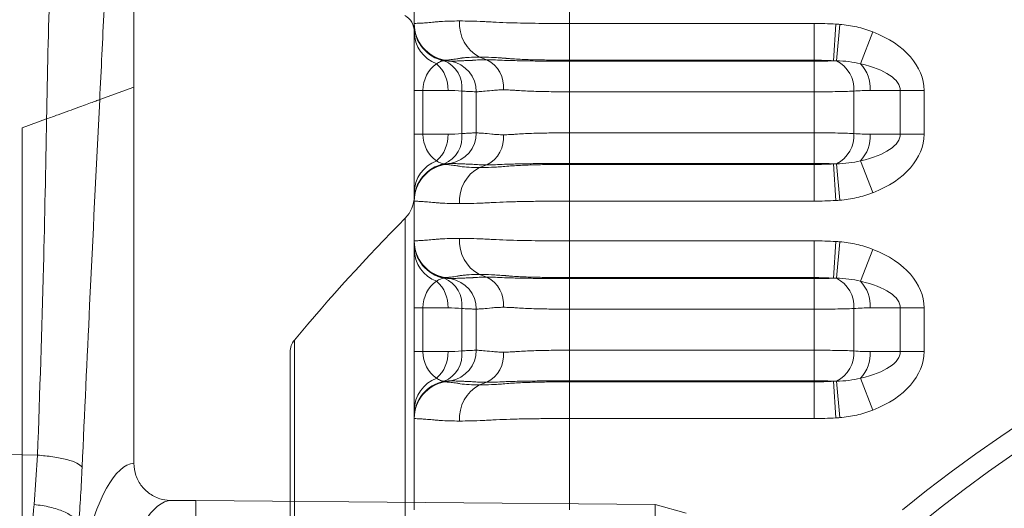
# Model space of a CAD drawing. Units: millimetres. Extents: x -875 to 3636, y -2652 to -229.
# Drawn here: x 1092 to 1251, y -1904 to -1825 of the extents above; entities that cross this region are included whole.
import ezdxf

# ---------------------------------------------------------------- set-up
doc = ezdxf.new("R2010")
doc.units = ezdxf.units.MM
doc.linetypes.add('SLD-SOLID', pattern=[0])
doc.layers.add('ACO_DRAINAGE', color=7, linetype='Continuous')

# ---------------------------------------------------------------- blocks, each defined once
blk = doc.blocks.new('ACO - 32970 - FRONT')
at = {"layer": 'ACO_DRAINAGE', "linetype": 'SLD-SOLID', "lineweight": 0}
for p, q in [((-220, 521), (-220, 534.2)), ((-195, 523.2), (-195, 521)), ((-195, 521), (-155.56, 521)), ((-195, 515.09), (-195, 521)), ((-155.56, 515.09), (-155.56, 521)), ((-152.4, 515), (-152.06, 520.9)), ((-151.92, 515), (-151.41, 520.86)), ((-220, 510.23), (-220, 519.64)), ((-148.06, 514.51), (-146.06, 519.64)), ((-215.04, 515.09), (-214.13, 514.93)), ((-209.48, 515.59), (-208.27, 515.16)), ((-155.56, 515.09), (-195, 515.09)), ((-195, 515.09), (-195, 514.93)), ((-195, 514.93), (-195, 510.01)), ((-195, 514.93), (-155.56, 514.93)), ((-155.56, 515.09), (-155.56, 514.93)), ((-155.56, 514.93), (-155.56, 510.01)), ((-218.6, 510.23), (-220, 510.23)), ((-220, 503.17), (-220, 510.23)), ((-218.6, 510.23), (-218.6, 503.17)), ((-214.54, 510.23), (-218.6, 510.23)), ((-212.34, 503.29), (-212.34, 510.11)), ((-210, 503.4), (-210, 510.01)), ((-155.56, 510.01), (-195, 510.01)), ((-195, 503.4), (-195, 510.01)), ((-155.56, 503.4), (-155.56, 510.01)), ((-149.13, 510.11), (-149.13, 503.29)), ((-141.67, 510.23), (-146.51, 510.23)), ((-141.67, 503.17), (-141.67, 510.23)), ((-141.67, 510.23), (-137.82, 510.23)), ((-137.82, 510.23), (-137.82, 503.17)), ((-218.6, 503.17), (-220, 503.17)), ((-220, 493.77), (-220, 503.17)), ((-218.6, 503.17), (-214.54, 503.17)), ((-195, 503.4), (-195, 498.47)), ((-195, 503.4), (-155.56, 503.4)), ((-155.56, 503.4), (-155.56, 498.47)), ((-146.51, 503.17), (-141.67, 503.17)), ((-141.67, 503.17), (-137.82, 503.17)), ((-215.04, 498.31), (-214.13, 498.47)), ((-195, 498.31), (-195, 498.47)), ((-155.56, 498.47), (-195, 498.47)), ((-195, 498.31), (-195, 492.41)), ((-195, 498.31), (-155.56, 498.31)), ((-155.56, 498.31), (-155.56, 498.47)), ((-155.56, 498.31), (-155.56, 492.41)), ((-152.4, 498.4), (-152.06, 492.5)), ((-151.92, 498.41), (-151.41, 492.55)), ((-148.06, 498.9), (-146.06, 493.77)), ((-209.48, 497.82), (-208.27, 498.25)), ((-220, 486), (-220, 492.41)), ((-195, 492.41), (-195, 486)), ((-155.56, 492.41), (-195, 492.41)), ((-221.45, 439.98), (-221.45, 489.66)), ((-195, 486), (-155.56, 486)), ((-195, 480.09), (-195, 486)), ((-155.56, 480.09), (-155.56, 486)), ((-152.4, 480), (-152.06, 485.9)), ((-151.92, 480), (-151.41, 485.86)), ((-220, 475.23), (-220, 484.64)), ((-148.06, 479.51), (-146.06, 484.64)), ((-215.04, 480.09), (-214.13, 479.93)), ((-209.48, 480.59), (-208.27, 480.16)), ((-155.56, 480.09), (-195, 480.09)), ((-195, 480.09), (-195, 479.93)), ((-195, 479.93), (-195, 475.01)), ((-195, 479.93), (-155.56, 479.93)), ((-155.56, 480.09), (-155.56, 479.93)), ((-155.56, 479.93), (-155.56, 475.01)), ((-218.6, 475.23), (-220, 475.23)), ((-220, 468.17), (-220, 475.23)), ((-218.6, 475.23), (-218.6, 468.17)), ((-214.54, 475.23), (-218.6, 475.23)), ((-212.34, 468.29), (-212.34, 475.11)), ((-210, 468.4), (-210, 475.01)), ((-155.56, 475.01), (-195, 475.01)), ((-195, 468.4), (-195, 475.01)), ((-155.56, 468.4), (-155.56, 475.01)), ((-149.13, 475.11), (-149.13, 468.29)), ((-141.67, 475.23), (-146.51, 475.23)), ((-141.67, 475.23), (-137.82, 475.23)), ((-141.67, 468.17), (-141.67, 475.23)), ((-137.82, 475.23), (-137.82, 468.17)), ((-239.3, 470.04), (-239.3, 70.37)), ((-218.6, 468.17), (-220, 468.17)), ((-220, 458.77), (-220, 468.17)), ((-218.6, 468.17), (-214.54, 468.17)), ((-195, 468.4), (-195, 463.47)), ((-195, 468.4), (-155.56, 468.4)), ((-155.56, 468.4), (-155.56, 463.47)), ((-146.51, 468.17), (-141.67, 468.17)), ((-141.67, 468.17), (-137.82, 468.17)), ((-240, 270.2), (-240, 468.12)), ((-215.04, 463.31), (-214.13, 463.47)), ((-195, 463.31), (-195, 463.47)), ((-155.56, 463.47), (-195, 463.47)), ((-155.56, 463.31), (-155.56, 463.47)), ((-152.4, 463.4), (-152.06, 457.5)), ((-151.92, 463.41), (-151.41, 457.55)), ((-148.06, 463.9), (-146.06, 458.77)), ((-209.48, 462.82), (-208.27, 463.25)), ((-195, 463.31), (-195, 457.41)), ((-195, 463.31), (-155.56, 463.31)), ((-155.56, 463.31), (-155.56, 457.41)), ((-220, 442.7), (-220, 457.41)), ((-195, 457.41), (-195, 442.7)), ((-155.56, 457.41), (-195, 457.41))]:
    blk.add_line(p, q, dxfattribs=at)
for radius in [199.84, 197.92, 191.5, 191]:
    blk.add_circle((0, 270.2), radius, dxfattribs=at)
for centre, radius, start, end in [((-223, 519.7), 3, 0, 60), ((-214, 521), 6, 180, 260), ((-214.01, 520.91), 5.99, 180.0369, 260.0573), ((-214.02, 520.86), 5.98, 180.0799, 258.7549), ((-206.72, 520.9), 5.98, 175.119, 242.5299), ((-214.4, 519.74), 5.6, 181.073, 249.2958), ((-219.99, 510.42), 5.45, 358.0597, 48.6137), ((-216.94, 510.71), 4.63, 352.6506, 67.7803), ((-215, 510.01), 5, 0, 80), ((-210.57, 510.74), 4.98, 355.119, 62.5299), ((-154.36, 510.36), 5.24, 357.2585, 62.2198), ((-152.46, 510.5), 5.96, 357.4788, 42.3228), ((-219.99, 502.99), 5.45, 311.3863, 1.9403), ((-216.94, 502.7), 4.63, 292.2197, 7.3494), ((-215, 503.4), 5, 280, 0), ((-210.57, 502.67), 4.98, 297.4701, 4.881), ((-154.36, 503.04), 5.24, 297.7802, 2.7415), ((-152.46, 502.91), 5.96, 317.6772, 2.5212), ((-214.4, 493.66), 5.6, 110.7042, 178.927), ((-214.02, 492.54), 5.98, 101.2451, 179.9201), ((-214.01, 492.5), 5.99, 99.9427, 179.9631), ((-214, 492.41), 6, 100, 180), ((-206.72, 492.51), 5.98, 117.4701, 184.881), ((-225, 493.18), 5, 315.2587, 0), ((0, 270.2), 222.98, 50.6801, 129.3199), ((0, 270.2), 311.77, 135.2587, 140.1353), ((0, 270.2), 219.46, 50.6801, 129.3199), ((-214, 486), 6, 180, 260), ((-214.01, 485.91), 5.99, 180.0369, 260.0573), ((-214.02, 485.86), 5.98, 180.0799, 258.7549), ((-206.72, 485.9), 5.98, 175.119, 242.5299), ((-214.4, 484.74), 5.6, 181.073, 249.2958), ((-219.99, 475.42), 5.45, 358.0597, 48.6137), ((-216.94, 475.71), 4.63, 352.6506, 67.7803), ((-215, 475.01), 5, 0, 80), ((-210.57, 475.74), 4.98, 355.119, 62.5299), ((-154.36, 475.36), 5.24, 357.2585, 62.2198), ((-152.46, 475.5), 5.96, 357.4788, 42.3228), ((-237, 468.12), 3, 140.1353, 180), ((-219.99, 467.99), 5.45, 311.3863, 1.9403), ((-216.94, 467.7), 4.63, 292.2197, 7.3494), ((-215, 468.4), 5, 280, 0), ((-154.36, 468.04), 5.24, 297.7802, 2.7415), ((-152.46, 467.91), 5.96, 317.6772, 2.5212), ((-210.57, 467.67), 4.98, 297.4701, 4.881), ((-214.4, 458.66), 5.6, 110.7042, 178.927), ((-214.02, 457.54), 5.98, 101.2451, 179.9201), ((-214.01, 457.5), 5.99, 99.9427, 179.9631), ((-214, 457.41), 6, 100, 180), ((-206.72, 457.51), 5.98, 117.4701, 184.881), ((0, 270.2), 187, 110.8187, 69.1813), ((0, 270.2), 186.5, 110.8187, 69.1813)]:
    blk.add_arc(centre, radius, start, end, dxfattribs=at)
for centre, major_axis, ratio, start_param, end_param in [((-154.93, 510.23), (-17.11, 0), 0.642788, 3.141593, 4.167417), ((-214, 510.23), (0, 5), 0.919253, 0.544972, 1.570796), ((-154.93, 510.23), (13.26, 0), 0.377181, 0, 1.025825), ((-214, 503.17), (0, 5), 0.919253, 1.570796, 2.596621), ((-154.93, 503.17), (13.26, 0), 0.377181, 5.257361, 6.283185), ((-154.93, 503.17), (-17.11, 0), 0.642788, 2.115768, 3.141593), ((-154.93, 475.23), (-17.11, 0), 0.642788, 3.141593, 4.167417), ((-214, 475.23), (0, 5), 0.919253, 0.544972, 1.570796), ((-154.93, 475.23), (13.26, 0), 0.377181, 0, 1.025825), ((-214, 468.17), (0, 5), 0.919253, 1.570796, 2.596621), ((-154.93, 468.17), (13.26, 0), 0.377181, 5.257361, 6.283185), ((-154.93, 468.17), (-17.11, 0), 0.642788, 2.115768, 3.141593)]:
    blk.add_ellipse(centre, major_axis=major_axis, ratio=ratio, start_param=start_param, end_param=end_param, dxfattribs=at)
for points, knots in [([(-220, 521), (-220, 521), (-219.96, 521), (-219.8, 521.01), (-219.68, 521.02), (-219.36, 521.04), (-219.17, 521.05), (-218.69, 521.07), (-218.42, 521.09), (-217.79, 521.14), (-217.44, 521.17), (-216.86, 521.22), (-216.66, 521.24), (-216.24, 521.28), (-216.02, 521.3), (-214.88, 521.38), (-213.84, 521.41), (-212.68, 521.41)], [0, 0, 0, 0, 0.125, 0.125, 0.25, 0.25, 0.375, 0.375, 0.5, 0.5, 0.625, 0.625, 0.6875, 0.6875, 0.75, 0.75, 1, 1, 1, 1]), ([(-220, 519.64), (-220, 519.94), (-220, 520.42), (-220, 520.6), (-220, 520.67)], [0, 0, 0, 0, 0.63415, 1, 1, 1, 1]), ([(-212.68, 521.41), (-212.09, 521.41), (-211.48, 521.4), (-210.22, 521.37), (-209.57, 521.34), (-208.55, 521.3), (-208.21, 521.28), (-207.51, 521.24), (-207.16, 521.22), (-206.08, 521.17), (-205.33, 521.14), (-203.06, 521.07), (-201.5, 521.04), (-199.1, 521.02), (-198.29, 521.01), (-196.65, 521), (-195.82, 521), (-195, 521)], [0, 0, 0, 0, 0.125, 0.125, 0.25, 0.25, 0.3125, 0.3125, 0.375, 0.375, 0.5, 0.5, 0.75, 0.75, 0.875, 0.875, 1, 1, 1, 1]), ([(-151.41, 520.86), (-150.49, 520.78), (-149.58, 520.64), (-147.8, 520.24), (-146.92, 519.98), (-146.06, 519.64)], [0, 0, 0, 0, 0.5, 0.5, 1, 1, 1, 1]), ([(-215.18, 515), (-215.39, 514.98), (-215.59, 514.94), (-215.99, 514.78), (-216.19, 514.67), (-216.38, 514.51)], [0, 0, 0, 0, 0.5, 0.5, 1, 1, 1, 1]), ([(-212.58, 515.41), (-212.77, 515.37), (-212.95, 515.34), (-213.29, 515.29), (-213.46, 515.26), (-213.92, 515.2), (-214.18, 515.17), (-214.61, 515.13), (-214.77, 515.12), (-214.93, 515.1), (-214.97, 515.1), (-215.03, 515.09), (-215.04, 515.09), (-215.04, 515.09)], [0, 0, 0, 0, 0.125, 0.125, 0.25, 0.25, 0.5, 0.5, 0.75, 0.75, 0.875, 0.875, 1, 1, 1, 1]), ([(-215.04, 515), (-214.89, 514.99), (-214.76, 514.98), (-214.54, 514.96), (-214.44, 514.95), (-214.21, 514.94), (-214.13, 514.93), (-214.13, 514.93)], [0, 0, 0, 0, 0.25, 0.25, 0.5, 0.5, 1, 1, 1, 1]), ([(-214.13, 514.93), (-214.13, 514.93), (-214.11, 514.93), (-214.04, 514.94), (-213.98, 514.94), (-213.76, 514.95), (-213.55, 514.95), (-213.11, 514.97), (-212.95, 514.98), (-212.58, 514.99), (-212.38, 515), (-211.94, 515.02), (-211.7, 515.03), (-211.19, 515.05), (-210.92, 515.06), (-210.62, 515.07)], [0, 0, 0, 0, 0.125, 0.125, 0.25, 0.25, 0.5, 0.5, 0.625, 0.625, 0.75, 0.75, 0.875, 0.875, 1, 1, 1, 1]), ([(-209.48, 515.59), (-210.09, 515.59), (-210.65, 515.58), (-211.43, 515.53), (-211.67, 515.51), (-212.03, 515.48), (-212.14, 515.47), (-212.31, 515.45), (-212.4, 515.44), (-212.49, 515.43), (-212.54, 515.42), (-212.56, 515.42), (-212.57, 515.42), (-212.58, 515.42), (-212.58, 515.41)], [0, 0, 0, 0, 0.5, 0.5, 0.75, 0.75, 0.875, 0.875, 0.9375, 0.96875, 0.984375, 0.992187, 0.992187, 1, 1, 1, 1]), ([(-210.62, 515.07), (-210.61, 515.07), (-210.6, 515.08), (-210.58, 515.08), (-210.54, 515.08), (-210.47, 515.09), (-210.31, 515.1), (-209.99, 515.12), (-209.71, 515.13), (-209.12, 515.15), (-208.71, 515.16), (-208.27, 515.16)], [0, 0, 0, 0, 0.015625, 0.015625, 0.03125, 0.0625, 0.125, 0.25, 0.5, 0.5, 1, 1, 1, 1]), ([(-205.39, 515.41), (-205.58, 515.43), (-205.76, 515.44), (-206.13, 515.47), (-206.31, 515.48), (-206.85, 515.51), (-207.2, 515.53), (-208.22, 515.58), (-208.87, 515.59), (-209.48, 515.59)], [0, 0, 0, 0, 0.125, 0.125, 0.25, 0.25, 0.5, 0.5, 1, 1, 1, 1]), ([(-205.45, 515.07), (-205.43, 515.07), (-205.4, 515.07), (-205.36, 515.07), (-205.29, 515.07), (-205.13, 515.06), (-204.98, 515.06), (-204.7, 515.05), (-204.5, 515.04), (-203.92, 515.03), (-203.51, 515.02), (-202.68, 515), (-202.25, 514.99), (-201.39, 514.98), (-200.95, 514.97), (-199.63, 514.95), (-198.72, 514.95), (-197.34, 514.94), (-196.88, 514.94), (-196.18, 514.93), (-195.94, 514.93), (-195.47, 514.93), (-195.23, 514.93), (-195, 514.93)], [0, 0, 0, 0, 0.007812, 0.007812, 0.015625, 0.03125, 0.0625, 0.0625, 0.125, 0.125, 0.25, 0.25, 0.375, 0.375, 0.5, 0.5, 0.75, 0.75, 0.875, 0.875, 0.9375, 0.9375, 1, 1, 1, 1]), ([(-195, 515.09), (-195.9, 515.09), (-196.81, 515.1), (-198.59, 515.12), (-199.47, 515.13), (-201.2, 515.17), (-202.06, 515.2), (-203.32, 515.26), (-203.74, 515.29), (-204.36, 515.33), (-204.57, 515.34), (-204.88, 515.37), (-204.98, 515.38), (-205.13, 515.39), (-205.21, 515.4), (-205.3, 515.41), (-205.34, 515.41), (-205.36, 515.41), (-205.38, 515.41), (-205.39, 515.41)], [0, 0, 0, 0, 0.25, 0.25, 0.5, 0.5, 0.75, 0.75, 0.875, 0.875, 0.9375, 0.9375, 0.96875, 0.96875, 0.984375, 0.992187, 0.996094, 0.996094, 1, 1, 1, 1]), ([(-155.56, 514.93), (-155, 514.93), (-154.45, 514.94), (-153.65, 514.95), (-153.39, 514.96), (-152.88, 514.98), (-152.63, 514.99), (-152.4, 515)], [0, 0, 0, 0, 0.5, 0.5, 0.75, 0.75, 1, 1, 1, 1]), ([(-148.06, 514.51), (-148.69, 514.67), (-149.33, 514.78), (-150.62, 514.94), (-151.27, 514.98), (-151.92, 515)], [0, 0, 0, 0, 0.5, 0.5, 1, 1, 1, 1]), ([(-210, 510.01), (-210, 510.01), (-210.05, 510.01), (-210.26, 510.02), (-210.41, 510.02), (-210.81, 510.04), (-211.05, 510.05), (-211.63, 510.08), (-211.96, 510.09), (-212.34, 510.11)], [0, 0, 0, 0, 0.25, 0.25, 0.5, 0.5, 0.75, 0.75, 1, 1, 1, 1]), ([(-205.61, 510.31), (-205.96, 510.31), (-206.29, 510.3), (-206.76, 510.28), (-206.91, 510.27), (-207.2, 510.24), (-207.34, 510.23), (-208.02, 510.16), (-208.48, 510.12), (-209.24, 510.06), (-209.52, 510.04), (-209.81, 510.02), (-209.88, 510.02), (-209.98, 510.01), (-210, 510.01), (-210, 510.01)], [0, 0, 0, 0, 0.125, 0.125, 0.1875, 0.1875, 0.25, 0.25, 0.5, 0.5, 0.75, 0.75, 0.875, 0.875, 1, 1, 1, 1]), ([(-195, 510.01), (-195.5, 510.01), (-195.99, 510.01), (-196.97, 510.02), (-197.45, 510.02), (-198.89, 510.04), (-199.83, 510.06), (-201.66, 510.12), (-202.52, 510.16), (-203.53, 510.23), (-203.73, 510.24), (-204.12, 510.27), (-204.32, 510.28), (-204.89, 510.3), (-205.26, 510.31), (-205.61, 510.31)], [0, 0, 0, 0, 0.125, 0.125, 0.25, 0.25, 0.5, 0.5, 0.75, 0.75, 0.8125, 0.8125, 0.875, 0.875, 1, 1, 1, 1]), ([(-149.13, 510.11), (-149.58, 510.09), (-150.06, 510.08), (-151.07, 510.05), (-151.6, 510.04), (-152.7, 510.02), (-153.26, 510.02), (-154.39, 510.01), (-154.97, 510.01), (-155.56, 510.01)], [0, 0, 0, 0, 0.25, 0.25, 0.5, 0.5, 0.75, 0.75, 1, 1, 1, 1]), ([(-212.34, 503.29), (-211.96, 503.31), (-211.63, 503.33), (-211.05, 503.35), (-210.81, 503.37), (-210.41, 503.38), (-210.26, 503.39), (-210.05, 503.4), (-210, 503.4), (-210, 503.4)], [0, 0, 0, 0, 0.25, 0.25, 0.5, 0.5, 0.75, 0.75, 1, 1, 1, 1]), ([(-210, 503.4), (-210, 503.4), (-209.98, 503.4), (-209.88, 503.39), (-209.81, 503.39), (-209.52, 503.37), (-209.24, 503.35), (-208.48, 503.29), (-208.02, 503.25), (-207.34, 503.18), (-207.2, 503.16), (-206.91, 503.14), (-206.76, 503.13), (-206.29, 503.1), (-205.96, 503.09), (-205.61, 503.09)], [0, 0, 0, 0, 0.125, 0.125, 0.25, 0.25, 0.5, 0.5, 0.75, 0.75, 0.8125, 0.8125, 0.875, 0.875, 1, 1, 1, 1]), ([(-205.61, 503.09), (-205.26, 503.09), (-204.89, 503.1), (-204.32, 503.13), (-204.12, 503.14), (-203.73, 503.16), (-203.53, 503.18), (-202.52, 503.25), (-201.66, 503.29), (-199.83, 503.35), (-198.89, 503.37), (-197.45, 503.39), (-196.97, 503.39), (-195.99, 503.4), (-195.5, 503.4), (-195, 503.4)], [0, 0, 0, 0, 0.125, 0.125, 0.1875, 0.1875, 0.25, 0.25, 0.5, 0.5, 0.75, 0.75, 0.875, 0.875, 1, 1, 1, 1]), ([(-155.56, 503.4), (-154.97, 503.4), (-154.39, 503.4), (-153.26, 503.39), (-152.7, 503.38), (-151.6, 503.37), (-151.07, 503.35), (-150.06, 503.33), (-149.58, 503.31), (-149.13, 503.29)], [0, 0, 0, 0, 0.25, 0.25, 0.5, 0.5, 0.75, 0.75, 1, 1, 1, 1]), ([(-216.38, 498.9), (-216.19, 498.74), (-215.99, 498.63), (-215.59, 498.47), (-215.39, 498.43), (-215.18, 498.41)], [0, 0, 0, 0, 0.5, 0.5, 1, 1, 1, 1]), ([(-214.13, 498.47), (-214.13, 498.47), (-214.21, 498.47), (-214.44, 498.45), (-214.54, 498.44), (-214.76, 498.43), (-214.89, 498.42), (-215.04, 498.4)], [0, 0, 0, 0, 0.5, 0.5, 0.75, 0.75, 1, 1, 1, 1]), ([(-215.04, 498.31), (-215.04, 498.31), (-214.99, 498.31), (-214.77, 498.29), (-214.61, 498.28), (-214.18, 498.23), (-213.92, 498.2), (-213.46, 498.14), (-213.29, 498.12), (-212.95, 498.07), (-212.77, 498.03), (-212.58, 497.99)], [0, 0, 0, 0, 0.25, 0.25, 0.5, 0.5, 0.75, 0.75, 0.875, 0.875, 1, 1, 1, 1]), ([(-210.62, 498.33), (-210.77, 498.34), (-210.91, 498.35), (-211.19, 498.36), (-211.32, 498.36), (-211.7, 498.38), (-211.94, 498.39), (-212.38, 498.41), (-212.58, 498.42), (-212.95, 498.43), (-213.11, 498.44), (-213.55, 498.45), (-213.76, 498.46), (-213.98, 498.47), (-214.04, 498.47), (-214.09, 498.47), (-214.11, 498.47), (-214.13, 498.47), (-214.13, 498.47), (-214.13, 498.47)], [0, 0, 0, 0, 0.0625, 0.0625, 0.125, 0.125, 0.25, 0.25, 0.375, 0.375, 0.5, 0.5, 0.75, 0.75, 0.875, 0.875, 0.9375, 0.9375, 1, 1, 1, 1]), ([(-195, 498.47), (-195.47, 498.47), (-195.94, 498.47), (-196.88, 498.47), (-197.34, 498.47), (-198.72, 498.46), (-199.63, 498.45), (-200.95, 498.44), (-201.39, 498.43), (-202.25, 498.42), (-202.68, 498.41), (-203.51, 498.39), (-203.92, 498.38), (-204.7, 498.36), (-205.08, 498.35), (-205.45, 498.33)], [0, 0, 0, 0, 0.125, 0.125, 0.25, 0.25, 0.5, 0.5, 0.625, 0.625, 0.75, 0.75, 0.875, 0.875, 1, 1, 1, 1]), ([(-205.39, 497.99), (-204.98, 498.03), (-204.57, 498.07), (-203.74, 498.12), (-203.32, 498.14), (-202.04, 498.21), (-201.18, 498.23), (-199.45, 498.28), (-198.57, 498.29), (-197.24, 498.31), (-196.8, 498.31), (-195.9, 498.31), (-195.45, 498.31), (-195, 498.31)], [0, 0, 0, 0, 0.125, 0.125, 0.25, 0.25, 0.5, 0.5, 0.75, 0.75, 0.875, 0.875, 1, 1, 1, 1]), ([(-152.4, 498.4), (-152.63, 498.42), (-152.88, 498.43), (-153.39, 498.45), (-153.65, 498.45), (-154.45, 498.47), (-155, 498.47), (-155.56, 498.47)], [0, 0, 0, 0, 0.25, 0.25, 0.5, 0.5, 1, 1, 1, 1]), ([(-151.92, 498.41), (-151.27, 498.43), (-150.62, 498.47), (-149.33, 498.63), (-148.69, 498.74), (-148.06, 498.9)], [0, 0, 0, 0, 0.5, 0.5, 1, 1, 1, 1]), ([(-212.58, 497.99), (-212.16, 497.93), (-211.69, 497.89), (-210.65, 497.83), (-210.09, 497.82), (-209.48, 497.82)], [0, 0, 0, 0, 0.5, 0.5, 1, 1, 1, 1]), ([(-209.48, 497.82), (-208.87, 497.82), (-208.22, 497.83), (-207.2, 497.88), (-206.85, 497.89), (-206.13, 497.94), (-205.76, 497.96), (-205.39, 497.99)], [0, 0, 0, 0, 0.5, 0.5, 0.75, 0.75, 1, 1, 1, 1]), ([(-220, 492.74), (-220, 492.8), (-220, 492.98), (-220, 493.46), (-220, 493.77)], [0, 0, 0, 0, 0.351208, 1, 1, 1, 1]), ([(-146.06, 493.77), (-146.92, 493.43), (-147.8, 493.17), (-149.58, 492.77), (-150.49, 492.63), (-151.41, 492.55)], [0, 0, 0, 0, 0.5, 0.5, 1, 1, 1, 1]), ([(-212.68, 492), (-213.26, 492), (-213.81, 492.01), (-214.85, 492.04), (-215.34, 492.06), (-216.02, 492.11), (-216.24, 492.13), (-216.66, 492.16), (-216.86, 492.19), (-217.44, 492.24), (-217.79, 492.27), (-218.26, 492.3), (-218.41, 492.31), (-218.68, 492.33), (-218.81, 492.34), (-219.17, 492.36), (-219.36, 492.37), (-219.68, 492.39), (-219.8, 492.4), (-219.96, 492.4), (-220, 492.41), (-220, 492.41)], [0, 0, 0, 0, 0.125, 0.125, 0.25, 0.25, 0.3125, 0.3125, 0.375, 0.375, 0.5, 0.5, 0.5625, 0.5625, 0.625, 0.625, 0.75, 0.75, 0.875, 0.875, 1, 1, 1, 1]), ([(-195, 492.41), (-195.82, 492.41), (-196.65, 492.4), (-198.27, 492.4), (-199.07, 492.39), (-200.67, 492.37), (-201.45, 492.36), (-202.63, 492.34), (-203.01, 492.33), (-203.79, 492.31), (-204.17, 492.3), (-205.31, 492.27), (-206.05, 492.24), (-207.13, 492.19), (-207.49, 492.16), (-208.19, 492.13), (-208.53, 492.11), (-209.56, 492.06), (-210.22, 492.04), (-211.49, 492.01), (-212.1, 492), (-212.68, 492)], [0, 0, 0, 0, 0.125, 0.125, 0.25, 0.25, 0.375, 0.375, 0.4375, 0.4375, 0.5, 0.5, 0.625, 0.625, 0.6875, 0.6875, 0.75, 0.75, 0.875, 0.875, 1, 1, 1, 1]), ([(-220, 486), (-220, 486), (-219.96, 486), (-219.8, 486.01), (-219.68, 486.02), (-219.36, 486.04), (-219.17, 486.05), (-218.69, 486.07), (-218.42, 486.09), (-217.79, 486.14), (-217.44, 486.17), (-216.86, 486.22), (-216.66, 486.24), (-216.24, 486.28), (-216.02, 486.3), (-214.88, 486.38), (-213.84, 486.41), (-212.68, 486.41)], [0, 0, 0, 0, 0.125, 0.125, 0.25, 0.25, 0.375, 0.375, 0.5, 0.5, 0.625, 0.625, 0.6875, 0.6875, 0.75, 0.75, 1, 1, 1, 1]), ([(-220, 484.64), (-220, 484.94), (-220, 485.43), (-220, 485.62), (-220, 485.69)], [0, 0, 0, 0, 0.620098, 1, 1, 1, 1]), ([(-212.68, 486.41), (-212.09, 486.41), (-211.48, 486.4), (-210.22, 486.37), (-209.57, 486.34), (-208.55, 486.3), (-208.21, 486.28), (-207.51, 486.24), (-207.16, 486.22), (-206.08, 486.17), (-205.33, 486.14), (-203.06, 486.07), (-201.5, 486.04), (-199.1, 486.02), (-198.29, 486.01), (-196.65, 486), (-195.82, 486), (-195, 486)], [0, 0, 0, 0, 0.125, 0.125, 0.25, 0.25, 0.3125, 0.3125, 0.375, 0.375, 0.5, 0.5, 0.75, 0.75, 0.875, 0.875, 1, 1, 1, 1]), ([(-151.41, 485.86), (-150.49, 485.78), (-149.58, 485.64), (-147.8, 485.24), (-146.92, 484.98), (-146.06, 484.64)], [0, 0, 0, 0, 0.5, 0.5, 1, 1, 1, 1]), ([(-215.18, 480), (-215.39, 479.98), (-215.59, 479.94), (-215.99, 479.78), (-216.19, 479.67), (-216.38, 479.51)], [0, 0, 0, 0, 0.5, 0.5, 1, 1, 1, 1]), ([(-212.58, 480.41), (-212.77, 480.37), (-212.95, 480.34), (-213.29, 480.29), (-213.46, 480.26), (-213.92, 480.2), (-214.18, 480.17), (-214.61, 480.13), (-214.77, 480.12), (-214.93, 480.1), (-214.97, 480.1), (-215.03, 480.09), (-215.04, 480.09), (-215.04, 480.09)], [0, 0, 0, 0, 0.125, 0.125, 0.25, 0.25, 0.5, 0.5, 0.75, 0.75, 0.875, 0.875, 1, 1, 1, 1]), ([(-215.04, 480), (-214.89, 479.99), (-214.76, 479.98), (-214.54, 479.96), (-214.44, 479.95), (-214.21, 479.94), (-214.13, 479.93), (-214.13, 479.93)], [0, 0, 0, 0, 0.25, 0.25, 0.5, 0.5, 1, 1, 1, 1]), ([(-214.13, 479.93), (-214.13, 479.93), (-214.11, 479.93), (-214.04, 479.94), (-213.98, 479.94), (-213.76, 479.95), (-213.55, 479.95), (-213.11, 479.97), (-212.95, 479.98), (-212.58, 479.99), (-212.38, 480), (-211.94, 480.02), (-211.7, 480.03), (-211.19, 480.05), (-210.92, 480.06), (-210.62, 480.07)], [0, 0, 0, 0, 0.125, 0.125, 0.25, 0.25, 0.5, 0.5, 0.625, 0.625, 0.75, 0.75, 0.875, 0.875, 1, 1, 1, 1]), ([(-209.48, 480.59), (-210.09, 480.59), (-210.65, 480.58), (-211.43, 480.53), (-211.67, 480.51), (-212.03, 480.48), (-212.14, 480.47), (-212.31, 480.45), (-212.4, 480.44), (-212.49, 480.43), (-212.54, 480.42), (-212.56, 480.42), (-212.57, 480.42), (-212.58, 480.42), (-212.58, 480.41)], [0, 0, 0, 0, 0.5, 0.5, 0.75, 0.75, 0.875, 0.875, 0.9375, 0.96875, 0.984375, 0.992187, 0.992187, 1, 1, 1, 1]), ([(-210.62, 480.07), (-210.61, 480.07), (-210.6, 480.08), (-210.58, 480.08), (-210.54, 480.08), (-210.47, 480.09), (-210.31, 480.1), (-209.99, 480.12), (-209.71, 480.13), (-209.12, 480.15), (-208.71, 480.16), (-208.27, 480.16)], [0, 0, 0, 0, 0.015625, 0.015625, 0.03125, 0.0625, 0.125, 0.25, 0.5, 0.5, 1, 1, 1, 1]), ([(-205.39, 480.41), (-205.58, 480.43), (-205.76, 480.44), (-206.13, 480.47), (-206.31, 480.48), (-206.85, 480.51), (-207.2, 480.53), (-208.22, 480.58), (-208.87, 480.59), (-209.48, 480.59)], [0, 0, 0, 0, 0.125, 0.125, 0.25, 0.25, 0.5, 0.5, 1, 1, 1, 1]), ([(-205.45, 480.07), (-205.43, 480.07), (-205.4, 480.07), (-205.36, 480.07), (-205.29, 480.07), (-205.13, 480.06), (-204.98, 480.06), (-204.7, 480.05), (-204.5, 480.04), (-203.92, 480.03), (-203.51, 480.02), (-202.68, 480), (-202.25, 479.99), (-201.39, 479.98), (-200.95, 479.97), (-199.63, 479.95), (-198.72, 479.95), (-197.34, 479.94), (-196.88, 479.94), (-196.18, 479.93), (-195.94, 479.93), (-195.47, 479.93), (-195.23, 479.93), (-195, 479.93)], [0, 0, 0, 0, 0.007812, 0.007812, 0.015625, 0.03125, 0.0625, 0.0625, 0.125, 0.125, 0.25, 0.25, 0.375, 0.375, 0.5, 0.5, 0.75, 0.75, 0.875, 0.875, 0.9375, 0.9375, 1, 1, 1, 1]), ([(-195, 480.09), (-195.9, 480.09), (-196.81, 480.1), (-198.59, 480.12), (-199.47, 480.13), (-201.2, 480.17), (-202.06, 480.2), (-203.32, 480.26), (-203.74, 480.29), (-204.36, 480.33), (-204.57, 480.34), (-204.88, 480.37), (-204.98, 480.38), (-205.13, 480.39), (-205.21, 480.4), (-205.3, 480.41), (-205.34, 480.41), (-205.36, 480.41), (-205.38, 480.41), (-205.39, 480.41)], [0, 0, 0, 0, 0.25, 0.25, 0.5, 0.5, 0.75, 0.75, 0.875, 0.875, 0.9375, 0.9375, 0.96875, 0.96875, 0.984375, 0.992188, 0.996094, 0.996094, 1, 1, 1, 1]), ([(-155.56, 479.93), (-155, 479.93), (-154.45, 479.94), (-153.65, 479.95), (-153.39, 479.96), (-152.88, 479.98), (-152.63, 479.99), (-152.4, 480)], [0, 0, 0, 0, 0.5, 0.5, 0.75, 0.75, 1, 1, 1, 1]), ([(-148.06, 479.51), (-148.69, 479.67), (-149.33, 479.78), (-150.62, 479.94), (-151.27, 479.98), (-151.92, 480)], [0, 0, 0, 0, 0.5, 0.5, 1, 1, 1, 1]), ([(-210, 475.01), (-210, 475.01), (-210.05, 475.01), (-210.26, 475.02), (-210.41, 475.02), (-210.81, 475.04), (-211.05, 475.05), (-211.63, 475.08), (-211.96, 475.09), (-212.34, 475.11)], [0, 0, 0, 0, 0.25, 0.25, 0.5, 0.5, 0.75, 0.75, 1, 1, 1, 1]), ([(-205.61, 475.31), (-205.96, 475.31), (-206.29, 475.3), (-206.76, 475.28), (-206.91, 475.27), (-207.2, 475.24), (-207.34, 475.23), (-208.02, 475.16), (-208.48, 475.12), (-209.24, 475.06), (-209.52, 475.04), (-209.81, 475.02), (-209.88, 475.02), (-209.98, 475.01), (-210, 475.01), (-210, 475.01)], [0, 0, 0, 0, 0.125, 0.125, 0.1875, 0.1875, 0.25, 0.25, 0.5, 0.5, 0.75, 0.75, 0.875, 0.875, 1, 1, 1, 1]), ([(-195, 475.01), (-195.5, 475.01), (-195.99, 475.01), (-196.97, 475.02), (-197.45, 475.02), (-198.89, 475.04), (-199.83, 475.06), (-201.66, 475.12), (-202.52, 475.16), (-203.53, 475.23), (-203.73, 475.24), (-204.12, 475.27), (-204.32, 475.28), (-204.89, 475.3), (-205.26, 475.31), (-205.61, 475.31)], [0, 0, 0, 0, 0.125, 0.125, 0.25, 0.25, 0.5, 0.5, 0.75, 0.75, 0.8125, 0.8125, 0.875, 0.875, 1, 1, 1, 1]), ([(-149.13, 475.11), (-149.58, 475.09), (-150.06, 475.08), (-151.07, 475.05), (-151.6, 475.04), (-152.7, 475.02), (-153.26, 475.02), (-154.39, 475.01), (-154.97, 475.01), (-155.56, 475.01)], [0, 0, 0, 0, 0.25, 0.25, 0.5, 0.5, 0.75, 0.75, 1, 1, 1, 1]), ([(-212.34, 468.29), (-211.96, 468.31), (-211.63, 468.33), (-211.05, 468.35), (-210.81, 468.37), (-210.41, 468.38), (-210.26, 468.39), (-210.05, 468.4), (-210, 468.4), (-210, 468.4)], [0, 0, 0, 0, 0.25, 0.25, 0.5, 0.5, 0.75, 0.75, 1, 1, 1, 1]), ([(-210, 468.4), (-210, 468.4), (-209.98, 468.4), (-209.88, 468.39), (-209.81, 468.39), (-209.52, 468.37), (-209.24, 468.35), (-208.48, 468.29), (-208.02, 468.25), (-207.34, 468.18), (-207.2, 468.16), (-206.91, 468.14), (-206.76, 468.13), (-206.29, 468.1), (-205.96, 468.09), (-205.61, 468.09)], [0, 0, 0, 0, 0.125, 0.125, 0.25, 0.25, 0.5, 0.5, 0.75, 0.75, 0.8125, 0.8125, 0.875, 0.875, 1, 1, 1, 1]), ([(-205.61, 468.09), (-205.26, 468.09), (-204.89, 468.1), (-204.32, 468.13), (-204.12, 468.14), (-203.73, 468.16), (-203.53, 468.18), (-202.52, 468.25), (-201.66, 468.29), (-199.83, 468.35), (-198.89, 468.37), (-197.45, 468.39), (-196.97, 468.39), (-195.99, 468.4), (-195.5, 468.4), (-195, 468.4)], [0, 0, 0, 0, 0.125, 0.125, 0.1875, 0.1875, 0.25, 0.25, 0.5, 0.5, 0.75, 0.75, 0.875, 0.875, 1, 1, 1, 1]), ([(-155.56, 468.4), (-154.97, 468.4), (-154.39, 468.4), (-153.26, 468.39), (-152.7, 468.38), (-151.6, 468.37), (-151.07, 468.35), (-150.06, 468.33), (-149.58, 468.31), (-149.13, 468.29)], [0, 0, 0, 0, 0.25, 0.25, 0.5, 0.5, 0.75, 0.75, 1, 1, 1, 1]), ([(-216.38, 463.9), (-216.19, 463.74), (-215.99, 463.63), (-215.59, 463.47), (-215.39, 463.43), (-215.18, 463.41)], [0, 0, 0, 0, 0.5, 0.5, 1, 1, 1, 1]), ([(-214.13, 463.47), (-214.13, 463.47), (-214.21, 463.47), (-214.44, 463.45), (-214.54, 463.44), (-214.76, 463.43), (-214.89, 463.42), (-215.04, 463.4)], [0, 0, 0, 0, 0.5, 0.5, 0.75, 0.75, 1, 1, 1, 1]), ([(-210.62, 463.33), (-210.77, 463.34), (-210.91, 463.35), (-211.19, 463.36), (-211.32, 463.36), (-211.7, 463.38), (-211.94, 463.39), (-212.38, 463.41), (-212.58, 463.42), (-212.95, 463.43), (-213.11, 463.44), (-213.55, 463.45), (-213.76, 463.46), (-213.98, 463.47), (-214.04, 463.47), (-214.09, 463.47), (-214.11, 463.47), (-214.13, 463.47), (-214.13, 463.47), (-214.13, 463.47)], [0, 0, 0, 0, 0.0625, 0.0625, 0.125, 0.125, 0.25, 0.25, 0.375, 0.375, 0.5, 0.5, 0.75, 0.75, 0.875, 0.875, 0.9375, 0.9375, 1, 1, 1, 1]), ([(-195, 463.47), (-195.47, 463.47), (-195.94, 463.47), (-196.88, 463.47), (-197.34, 463.47), (-198.72, 463.46), (-199.63, 463.45), (-200.95, 463.44), (-201.39, 463.43), (-202.25, 463.42), (-202.68, 463.41), (-203.51, 463.39), (-203.92, 463.38), (-204.7, 463.36), (-205.08, 463.35), (-205.45, 463.33)], [0, 0, 0, 0, 0.125, 0.125, 0.25, 0.25, 0.5, 0.5, 0.625, 0.625, 0.75, 0.75, 0.875, 0.875, 1, 1, 1, 1]), ([(-152.4, 463.4), (-152.63, 463.42), (-152.88, 463.43), (-153.39, 463.45), (-153.65, 463.45), (-154.45, 463.47), (-155, 463.47), (-155.56, 463.47)], [0, 0, 0, 0, 0.25, 0.25, 0.5, 0.5, 1, 1, 1, 1]), ([(-151.92, 463.41), (-151.27, 463.43), (-150.62, 463.47), (-149.33, 463.63), (-148.69, 463.74), (-148.06, 463.9)], [0, 0, 0, 0, 0.5, 0.5, 1, 1, 1, 1]), ([(-215.04, 463.31), (-215.04, 463.31), (-214.99, 463.31), (-214.77, 463.29), (-214.61, 463.28), (-214.18, 463.23), (-213.92, 463.2), (-213.46, 463.14), (-213.29, 463.12), (-212.95, 463.07), (-212.77, 463.03), (-212.58, 462.99)], [0, 0, 0, 0, 0.25, 0.25, 0.5, 0.5, 0.75, 0.75, 0.875, 0.875, 1, 1, 1, 1]), ([(-212.58, 462.99), (-212.16, 462.93), (-211.69, 462.89), (-210.65, 462.83), (-210.09, 462.82), (-209.48, 462.82)], [0, 0, 0, 0, 0.5, 0.5, 1, 1, 1, 1]), ([(-209.48, 462.82), (-208.87, 462.82), (-208.22, 462.83), (-207.2, 462.88), (-206.85, 462.89), (-206.13, 462.94), (-205.76, 462.96), (-205.39, 462.99)], [0, 0, 0, 0, 0.5, 0.5, 0.75, 0.75, 1, 1, 1, 1]), ([(-205.39, 462.99), (-204.98, 463.03), (-204.57, 463.07), (-203.74, 463.12), (-203.32, 463.14), (-202.04, 463.21), (-201.18, 463.23), (-199.45, 463.28), (-198.57, 463.29), (-197.24, 463.31), (-196.8, 463.31), (-195.9, 463.31), (-195.45, 463.31), (-195, 463.31)], [0, 0, 0, 0, 0.125, 0.125, 0.25, 0.25, 0.5, 0.5, 0.75, 0.75, 0.875, 0.875, 1, 1, 1, 1]), ([(-220, 457.74), (-220, 457.8), (-220, 457.98), (-220, 458.46), (-220, 458.77)], [0, 0, 0, 0, 0.351208, 1, 1, 1, 1]), ([(-146.06, 458.77), (-146.92, 458.43), (-147.8, 458.17), (-149.58, 457.77), (-150.49, 457.63), (-151.41, 457.55)], [0, 0, 0, 0, 0.5, 0.5, 1, 1, 1, 1]), ([(-212.68, 457), (-213.26, 457), (-213.81, 457.01), (-214.85, 457.04), (-215.34, 457.06), (-216.02, 457.11), (-216.24, 457.13), (-216.66, 457.16), (-216.86, 457.19), (-217.44, 457.24), (-217.79, 457.27), (-218.26, 457.3), (-218.41, 457.31), (-218.68, 457.33), (-218.81, 457.34), (-219.17, 457.36), (-219.36, 457.37), (-219.68, 457.39), (-219.8, 457.4), (-219.96, 457.4), (-220, 457.41), (-220, 457.41)], [0, 0, 0, 0, 0.125, 0.125, 0.25, 0.25, 0.3125, 0.3125, 0.375, 0.375, 0.5, 0.5, 0.5625, 0.5625, 0.625, 0.625, 0.75, 0.75, 0.875, 0.875, 1, 1, 1, 1]), ([(-195, 457.41), (-195.82, 457.41), (-196.65, 457.4), (-198.27, 457.4), (-199.07, 457.39), (-200.67, 457.37), (-201.45, 457.36), (-202.63, 457.34), (-203.01, 457.33), (-203.79, 457.31), (-204.17, 457.3), (-205.31, 457.27), (-206.05, 457.24), (-207.13, 457.19), (-207.49, 457.16), (-208.19, 457.13), (-208.53, 457.11), (-209.56, 457.06), (-210.22, 457.04), (-211.49, 457.01), (-212.1, 457), (-212.68, 457)], [0, 0, 0, 0, 0.125, 0.125, 0.25, 0.25, 0.375, 0.375, 0.4375, 0.4375, 0.5, 0.5, 0.625, 0.625, 0.6875, 0.6875, 0.75, 0.75, 0.875, 0.875, 1, 1, 1, 1])]:
    blk.add_open_spline(points, degree=3, knots=knots, dxfattribs=at)
for points in [[(-155.56, 521), (-154.39, 521), (-153.22, 520.97), (-152.06, 520.9)], [(-152.06, 520.9), (-151.84, 520.89), (-151.63, 520.87), (-151.41, 520.86)], [(-215.04, 515), (-215.09, 515), (-215.14, 515), (-215.18, 515)], [(-215.04, 515.09), (-215.04, 515.09), (-215.04, 515.06), (-215.04, 515)], [(-208.27, 515.16), (-207.41, 515.16), (-206.46, 515.13), (-205.45, 515.07)], [(-152.4, 515), (-153.45, 515.06), (-154.5, 515.09), (-155.56, 515.09)], [(-151.92, 515), (-152.08, 515), (-152.24, 515), (-152.4, 515)], [(-212.34, 510.11), (-213.07, 510.18), (-213.8, 510.23), (-214.54, 510.23)], [(-146.51, 510.23), (-147.38, 510.23), (-148.26, 510.18), (-149.13, 510.11)], [(-214.54, 503.17), (-213.8, 503.17), (-213.07, 503.22), (-212.34, 503.29)], [(-149.13, 503.29), (-148.26, 503.22), (-147.38, 503.17), (-146.51, 503.17)], [(-215.18, 498.41), (-215.14, 498.41), (-215.09, 498.4), (-215.04, 498.4)], [(-208.27, 498.25), (-209.14, 498.25), (-209.93, 498.28), (-210.62, 498.33)], [(-205.45, 498.33), (-206.46, 498.28), (-207.41, 498.25), (-208.27, 498.25)], [(-155.56, 498.31), (-154.5, 498.31), (-153.45, 498.34), (-152.4, 498.4)], [(-152.4, 498.4), (-152.24, 498.4), (-152.08, 498.41), (-151.92, 498.41)], [(-152.06, 492.5), (-153.22, 492.44), (-154.39, 492.41), (-155.56, 492.41)], [(-151.41, 492.55), (-151.63, 492.53), (-151.84, 492.52), (-152.06, 492.5)], [(-155.56, 486), (-154.39, 486), (-153.22, 485.97), (-152.06, 485.9)], [(-152.06, 485.9), (-151.84, 485.89), (-151.63, 485.87), (-151.41, 485.86)], [(-215.04, 480), (-215.09, 480), (-215.14, 480), (-215.18, 480)], [(-215.04, 480.09), (-215.04, 480.09), (-215.04, 480.06), (-215.04, 480)], [(-208.27, 480.16), (-207.41, 480.16), (-206.46, 480.13), (-205.45, 480.07)], [(-152.4, 480), (-153.45, 480.06), (-154.5, 480.09), (-155.56, 480.09)], [(-151.92, 480), (-152.08, 480), (-152.24, 480), (-152.4, 480)], [(-212.34, 475.11), (-213.07, 475.18), (-213.8, 475.23), (-214.54, 475.23)], [(-146.51, 475.23), (-147.38, 475.23), (-148.26, 475.18), (-149.13, 475.11)], [(-214.54, 468.17), (-213.8, 468.17), (-213.07, 468.22), (-212.34, 468.29)], [(-149.13, 468.29), (-148.26, 468.22), (-147.38, 468.17), (-146.51, 468.17)], [(-215.18, 463.41), (-215.14, 463.41), (-215.09, 463.4), (-215.04, 463.4)], [(-155.56, 463.31), (-154.5, 463.31), (-153.45, 463.34), (-152.4, 463.4)], [(-152.4, 463.4), (-152.24, 463.4), (-152.08, 463.41), (-151.92, 463.41)], [(-208.27, 463.25), (-209.14, 463.25), (-209.93, 463.28), (-210.62, 463.33)], [(-205.45, 463.33), (-206.46, 463.28), (-207.41, 463.25), (-208.27, 463.25)], [(-152.06, 457.5), (-153.22, 457.44), (-154.39, 457.41), (-155.56, 457.41)], [(-151.41, 457.55), (-151.63, 457.53), (-151.84, 457.52), (-152.06, 457.5)]]:
    blk.add_open_spline(points, degree=3, dxfattribs=at)
blk = doc.blocks.new('ACO - 32990 - FRONT')
at = {"layer": 'ACO_DRAINAGE', "linetype": 'Continuous', "lineweight": 0}
for p, q in [((957.3, 226.55), (957.3, 257.5)), ((957.3, 226.55), (951.79, 224.55)), ((957.3, 165.99), (957.3, 226.55)), ((943.22, 221.43), (939.3, 220)), ((939.3, 220), (939.3, 167.36)), ((939.3, 167.36), (911.11, 167.96)), ((939.3, 167.36), (939.3, 143.79)), ((941.77, 167.31), (939.3, 167.36)), ((941.22, 159.37), (941.77, 167.31)), ((967.3, 160), (963.39, 160)), ((1041.3, 159.35), (967.3, 160)), ((967.3, 80), (967.3, 160)), ((1046.3, 157.97), (1041.3, 159.35)), ((1041.3, 0.65), (1041.3, 159.35))]:
    blk.add_line(p, q, dxfattribs=at)
for centre, major_axis, ratio, start_param in [((957.48, 80), (0, 86), 0.176327, 0.012115), ((963.39, 80), (0, 80), 0.189552, 0)]:
    blk.add_ellipse(centre, major_axis=major_axis, ratio=ratio, start_param=start_param, end_param=0.602137, dxfattribs=at)
for points, knots in [([(943.22, 221.43), (943.37, 228.62), (943.64, 241.45), (944.14, 254.27), (944.37, 259.91)], [0, 0, 0, 0, 0.560041, 1, 1, 1, 1]), ([(953.34, 257.5), (953.06, 251.34), (952.56, 240.33), (952.03, 229.37), (951.79, 224.55)], [0, 0, 0, 0, 0.559963, 1, 1, 1, 1]), ([(943.22, 221.43), (943.85, 221.66), (945.1, 222.11), (947.32, 222.92), (949.21, 223.61), (950.6, 224.11), (951.39, 224.4), (951.66, 224.5), (951.79, 224.55)], [0, 0, 0, 0, 0.151962, 0.303988, 0.581607, 0.726203, 0.870737, 1, 1, 1, 1]), ([(951.79, 224.55), (951.24, 213.53), (950.27, 193.85), (949.35, 174.08), (948.95, 165.38)], [0, 0, 0, 0, 0.56005, 1, 1, 1, 1]), ([(941.77, 167.31), (942.12, 177.41), (942.76, 195.44), (943.08, 213.49), (943.22, 221.43)], [0, 0, 0, 0, 0.559951, 1, 1, 1, 1]), ([(941.77, 167.31), (942.61, 167.23), (944.34, 167.08), (946.58, 166.62), (948.27, 166.03), (948.73, 165.59), (948.95, 165.38)], [0, 0, 0, 0, 0.243129, 0.5, 0.756871, 1, 1, 1, 1]), ([(948.95, 165.38), (948.88, 163.82), (948.73, 160.71), (948.51, 157.73), (948.4, 156.24)], [0, 0, 0, 0, 0.499807, 1, 1, 1, 1]), ([(957.3, 165.99), (957.37, 165.33), (957.5, 164), (958.52, 162.22), (960.03, 160.86), (961.75, 160.11), (962.91, 160.03), (963.39, 160)], [0, 0, 0, 0, 0.210456, 0.420871, 0.63253, 0.847391, 1, 1, 1, 1]), ([(940.15, 146.31), (940.3, 148.32), (940.6, 152.38), (941.01, 157.02), (941.22, 159.37)], [0, 0, 0, 0, 0.494678, 1, 1, 1, 1])]:
    blk.add_open_spline(points, degree=3, knots=knots, dxfattribs=at)
blk.add_open_spline([(941.22, 159.37), (942.09, 159.25), (943.83, 159.01), (946.05, 158.26), (947.73, 157.31), (948.18, 156.6), (948.4, 156.24)], degree=3, dxfattribs=at)

msp = doc.modelspace()

# ---------------------------------------------------------------- block references
at = {"layer": 'ACO_DRAINAGE', "lineweight": 0}
for name, p in [('ACO - 32970 - FRONT', (1375.77, -2346.96)), ('ACO - 32990 - FRONT', (153.29, -2062.76))]:
    msp.add_blockref(name, p, dxfattribs=at)

doc.saveas('drawing.dxf')
